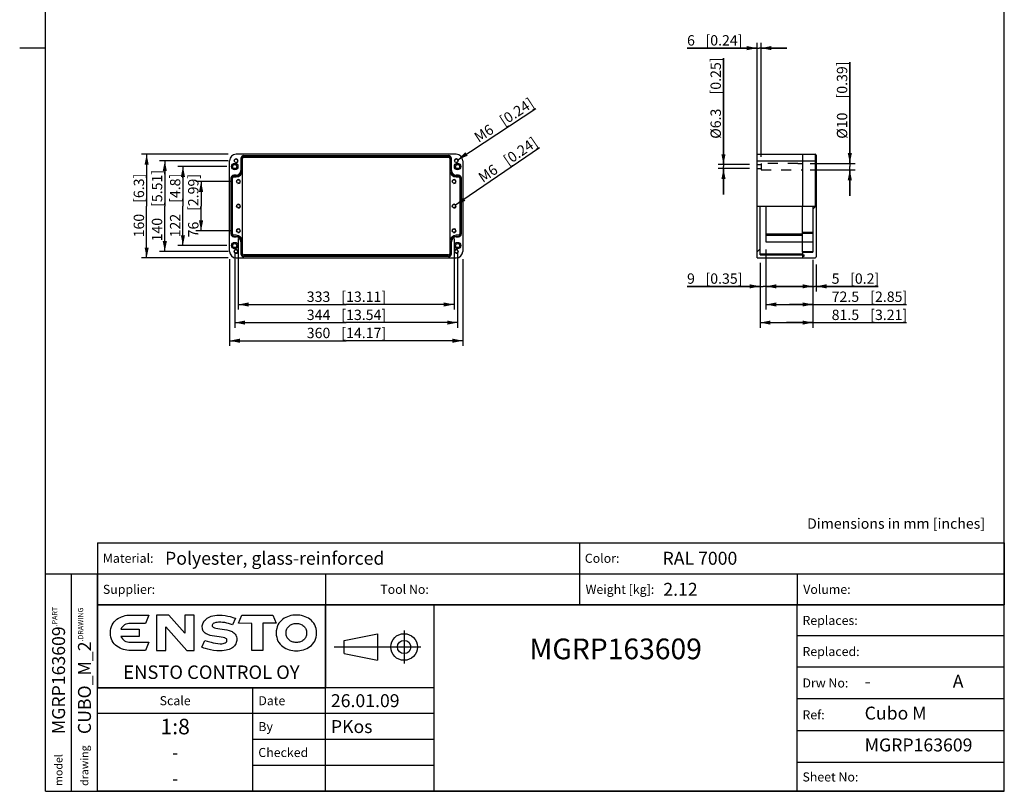
# Model space of a CAD drawing. Units: millimetres. Extents: x 12 to 202, y 7 to 290.
# Drawn here: x 12 to 202, y 7 to 156 of the extents above; entities that cross this region are included whole.
import ezdxf
from ezdxf.enums import TextEntityAlignment as Align

# ---------------------------------------------------------------- set-up
doc = ezdxf.new("R2010")
doc.units = ezdxf.units.MM
doc.header["$LTSCALE"] = 19.36
doc.linetypes.add('HIDDEN', pattern=[0.2, 0.1, -0.1])
doc.layers.get('0').update_dxf_attribs({"linetype": 'CONTINUOUS'})
doc.layers.add('DEFAULT_2', color=8, linetype='HIDDEN')
doc.layers.add('EDGEFEAT', color=7, linetype='CONTINUOUS')
doc.styles.get("Standard").update_dxf_attribs({"font": 'ARIAL.TTF'})
doc.styles.add('TEXTSTYLE_1', font='ARIAL.TTF')
doc.dimstyles.new('DIMSTYLE_1', dxfattribs={"dimtxt": 2, "dimasz": 2, "dimexe": 0.18, "dimexo": 0.0625, "dimgap": 0.09, "dimtad": 1, "dimdec": 1, "dimlfac": 8, "dimdsep": 46, "dimtxsty": 'STANDARD', "dimblk": '_FILLED', "dimblk1": '_FILLED', "dimblk2": '_FILLED', "dimcen": 0.09, "dimadec": 0, "dimazin": 0, "dimtp": 0.3, "dimtm": 0.3, "dimtfac": 1, "dimtdec": 1, "dimtofl": 0, "dimtmove": 0, "dimatfit": 3, "dimldrblk": '_FILLED', "dimfxl": 1, "dimtolj": 1, "dimarcsym": 0})
doc.dimstyles.new('DIMSTYLE_2', dxfattribs={"dimtxt": 2, "dimasz": 2, "dimexe": 0.18, "dimexo": 0.0625, "dimgap": 0.09, "dimtad": 1, "dimdec": 1, "dimlfac": 8, "dimdsep": 46, "dimtxsty": 'STANDARD', "dimblk": '_FILLED', "dimblk1": '_FILLED', "dimblk2": '_FILLED', "dimcen": 0.09, "dimadec": 0, "dimazin": 0, "dimtp": 0.2, "dimtm": 0.2, "dimtfac": 1, "dimtdec": 1, "dimtofl": 0, "dimtmove": 0, "dimatfit": 3, "dimldrblk": '_FILLED', "dimfxl": 1, "dimtolj": 1, "dimarcsym": 0})
doc.dimstyles.new('DIMSTYLE_3', dxfattribs={"dimtxt": 2, "dimasz": 2, "dimexe": 0.18, "dimexo": 0.0625, "dimgap": 0.09, "dimtad": 1, "dimdec": 1, "dimlfac": 8, "dimdsep": 46, "dimtxsty": 'STANDARD', "dimblk": '_FILLED', "dimblk1": '_FILLED', "dimblk2": '_FILLED', "dimcen": 0.09, "dimadec": 0, "dimazin": 0, "dimtp": 0.5, "dimtm": 0.5, "dimtfac": 1, "dimtdec": 1, "dimtofl": 0, "dimtmove": 0, "dimatfit": 3, "dimldrblk": '_FILLED', "dimfxl": 1, "dimtolj": 1, "dimarcsym": 0})
doc.dimstyles.new('DIMSTYLE_4', dxfattribs={"dimtxt": 2, "dimasz": 2, "dimexe": 0.18, "dimexo": 0.0625, "dimgap": 0.09, "dimtad": 1, "dimdec": 1, "dimlfac": 8, "dimdsep": 46, "dimtxsty": 'STANDARD', "dimblk": '_FILLED', "dimblk1": '_FILLED', "dimblk2": '_FILLED', "dimcen": 0.09, "dimadec": 0, "dimazin": 0, "dimtp": 0.1, "dimtm": 0.1, "dimtfac": 1, "dimtdec": 1, "dimtofl": 0, "dimtmove": 0, "dimatfit": 3, "dimldrblk": '_FILLED', "dimfxl": 1, "dimtolj": 1, "dimarcsym": 0})
doc.dimstyles.new('DIMSTYLE_5', dxfattribs={"dimtxt": 2, "dimasz": 2, "dimexe": 0.18, "dimexo": 0.0625, "dimgap": 0.09, "dimtad": 1, "dimdec": 1, "dimlfac": 8, "dimdsep": 46, "dimtxsty": 'STANDARD', "dimblk": '_FILLED', "dimblk1": '_FILLED', "dimblk2": '_FILLED', "dimcen": 0.09, "dimadec": 0, "dimazin": 0, "dimtp": 0.1, "dimtm": 0.1, "dimtfac": 1, "dimtdec": 1, "dimtofl": 0, "dimtmove": 0, "dimatfit": 3, "dimldrblk": '_FILLED', "dimfxl": 1, "dimtolj": 1, "dimarcsym": 0})

# ---------------------------------------------------------------- blocks, each defined once
blk = doc.blocks.new('ENSTO_BL0', base_point=(49.39, 37.58))
at = {"color": 7, "linetype": 'CONTINUOUS'}
for p, q in [((30.26, 39.75), (30.5, 40)), ((30.5, 40), (30.76, 40.22)), ((30.76, 40.22), (31.05, 40.41)), ((31.05, 40.41), (31.36, 40.58)), ((31.36, 40.58), (31.67, 40.72)), ((31.67, 40.72), (32.01, 40.84)), ((32.01, 40.84), (32.35, 40.93)), ((32.35, 40.93), (32.69, 40.99)), ((32.69, 40.99), (33.03, 41.02)), ((33.03, 41.02), (33.38, 41.03)), ((33.38, 41.03), (36.95, 41.03)), ((36.95, 41.03), (36.26, 39.43)), ((40.77, 41.02), (38.39, 41.02)), ((38.39, 41.02), (38.39, 40.57)), ((38.39, 40.57), (38.39, 34.66)), ((43.88, 37.51), (40.77, 41.02)), ((45.65, 41.02), (43.88, 41.02)), ((43.88, 41.02), (43.88, 40.57)), ((43.88, 40.57), (43.88, 37.51)), ((45.65, 40.57), (45.65, 41.02)), ((45.65, 34.66), (45.65, 40.57)), ((47.62, 39.89), (47.78, 40.07)), ((47.78, 40.07), (47.96, 40.25)), ((47.96, 40.25), (48.16, 40.42)), ((48.16, 40.42), (48.4, 40.57)), ((48.4, 40.57), (48.67, 40.7)), ((48.67, 40.7), (48.95, 40.82)), ((48.95, 40.82), (49.29, 40.9)), ((49.29, 40.9), (49.65, 40.97)), ((49.65, 40.97), (50.03, 41.02)), ((50.03, 41.02), (50.47, 41.03)), ((50.47, 41.03), (51.05, 41.01)), ((51.05, 41.01), (51.62, 40.94)), ((51.62, 40.94), (52.15, 40.85)), ((52.15, 40.85), (52.61, 40.75)), ((52.61, 40.75), (53.33, 40.53)), ((53.65, 40.42), (53.08, 39.13)), ((53.33, 40.53), (53.65, 40.42)), ((54.21, 39.44), (54.88, 41.02)), ((54.88, 41.02), (60.82, 41.02)), ((60.82, 41.02), (61.51, 39.44)), ((62.49, 39.99), (62.24, 39.74)), ((62.75, 40.22), (62.49, 39.99)), ((63.04, 40.41), (62.75, 40.22)), ((63.35, 40.58), (63.04, 40.41)), ((63.68, 40.72), (63.35, 40.58)), ((64, 40.83), (63.68, 40.72)), ((64.35, 40.93), (64, 40.83)), ((64.7, 40.99), (64.35, 40.93)), ((65.03, 41.02), (64.7, 40.99)), ((65.38, 41.03), (65.03, 41.02)), ((65.73, 41.02), (65.38, 41.03)), ((66.08, 40.99), (65.73, 41.02)), ((66.41, 40.93), (66.08, 40.99)), ((66.76, 40.83), (66.41, 40.93)), ((67.1, 40.72), (66.76, 40.83)), ((67.41, 40.58), (67.1, 40.72)), ((67.72, 40.41), (67.41, 40.58)), ((68.01, 40.22), (67.72, 40.41)), ((68.29, 39.99), (68.01, 40.22)), ((68.53, 39.74), (68.29, 39.99)), ((29.51, 37.61), (29.54, 38.05)), ((29.54, 38.05), (29.61, 38.44)), ((29.61, 38.44), (29.72, 38.81)), ((29.72, 38.81), (29.86, 39.16)), ((29.86, 39.16), (30.04, 39.46)), ((30.04, 39.46), (30.26, 39.75)), ((31.66, 38.55), (31.54, 38.3)), ((31.54, 38.3), (35.05, 38.3)), ((31.83, 38.78), (31.66, 38.55)), ((32.02, 38.97), (31.83, 38.78)), ((32.25, 39.13), (32.02, 38.97)), ((32.5, 39.26), (32.25, 39.13)), ((32.78, 39.35), (32.5, 39.26)), ((33.08, 39.41), (32.78, 39.35)), ((33.39, 39.43), (33.08, 39.41)), ((36.26, 39.43), (33.39, 39.43)), ((35.05, 38.3), (35.05, 36.92)), ((40.17, 38.73), (40.19, 38.75)), ((40.17, 34.66), (40.17, 38.73)), ((40.19, 38.75), (44.26, 34.19)), ((47.23, 38.75), (47.24, 38.93)), ((47.25, 38.53), (47.23, 38.75)), ((47.24, 38.93), (47.27, 39.13)), ((47.29, 38.31), (47.25, 38.53)), ((47.27, 39.13), (47.32, 39.32)), ((47.35, 38.13), (47.29, 38.31)), ((47.32, 39.32), (47.41, 39.51)), ((47.43, 37.95), (47.35, 38.13)), ((47.41, 39.51), (47.5, 39.7)), ((47.5, 39.7), (47.62, 39.89)), ((49.13, 39.1), (49.12, 38.98)), ((49.12, 38.98), (49.13, 38.89)), ((49.18, 39.21), (49.13, 39.1)), ((49.13, 38.89), (49.18, 38.8)), ((49.24, 39.29), (49.18, 39.21)), ((49.18, 38.8), (49.24, 38.73)), ((49.34, 39.38), (49.24, 39.29)), ((49.24, 38.73), (49.33, 38.67)), ((49.33, 38.67), (49.57, 38.56)), ((49.43, 39.44), (49.34, 39.38)), ((49.55, 39.5), (49.43, 39.44)), ((49.82, 39.57), (49.55, 39.5)), ((49.57, 38.56), (49.87, 38.49)), ((50.11, 39.62), (49.82, 39.57)), ((49.87, 38.49), (50.23, 38.43)), ((50.37, 39.64), (50.11, 39.62)), ((50.23, 38.43), (50.63, 38.38)), ((50.79, 39.65), (50.37, 39.64)), ((50.63, 38.38), (51.51, 38.26)), ((51.16, 39.63), (50.79, 39.65)), ((51.56, 39.57), (51.16, 39.63)), ((51.51, 38.26), (51.95, 38.18)), ((51.94, 39.49), (51.56, 39.57)), ((52.3, 39.39), (51.94, 39.49)), ((51.95, 38.18), (52.39, 38.07)), ((52.87, 39.21), (52.3, 39.39)), ((52.39, 38.07), (52.78, 37.93)), ((53.08, 39.13), (52.87, 39.21)), ((56.81, 39.43), (54.21, 39.44)), ((56.81, 34.19), (56.81, 39.43)), ((61.51, 39.44), (58.93, 39.44)), ((58.93, 39.44), (58.93, 34.19)), ((61.52, 38.01), (61.49, 37.58)), ((61.59, 38.42), (61.52, 38.01)), ((61.7, 38.79), (61.59, 38.42)), ((61.84, 39.14), (61.7, 38.79)), ((62.02, 39.45), (61.84, 39.14)), ((62.24, 39.74), (62.02, 39.45)), ((63.43, 37.99), (63.47, 38.17)), ((63.47, 38.17), (63.55, 38.35)), ((63.55, 38.35), (63.63, 38.5)), ((63.63, 38.5), (63.73, 38.66)), ((63.73, 38.66), (63.85, 38.79)), ((63.85, 38.79), (63.97, 38.92)), ((63.97, 38.92), (64.11, 39.03)), ((64.11, 39.03), (64.27, 39.13)), ((64.27, 39.13), (64.43, 39.21)), ((64.43, 39.21), (64.6, 39.28)), ((64.6, 39.28), (64.78, 39.34)), ((64.78, 39.34), (64.97, 39.38)), ((64.97, 39.38), (65.18, 39.4)), ((65.18, 39.4), (65.38, 39.41)), ((65.38, 39.41), (65.59, 39.4)), ((65.59, 39.4), (65.79, 39.38)), ((65.79, 39.38), (65.98, 39.34)), ((65.98, 39.34), (66.16, 39.28)), ((66.16, 39.28), (66.34, 39.21)), ((66.34, 39.21), (66.5, 39.13)), ((66.5, 39.13), (66.65, 39.03)), ((66.65, 39.03), (66.8, 38.92)), ((66.8, 38.92), (66.93, 38.79)), ((66.93, 38.79), (67.04, 38.66)), ((67.04, 38.66), (67.13, 38.5)), ((67.13, 38.5), (67.22, 38.35)), ((67.22, 38.35), (67.29, 38.17)), ((67.29, 38.17), (67.34, 37.99)), ((68.74, 39.45), (68.53, 39.74)), ((68.92, 39.14), (68.74, 39.45)), ((69.07, 38.79), (68.92, 39.14)), ((69.19, 38.42), (69.07, 38.79)), ((69.25, 38.01), (69.19, 38.42)), ((69.27, 37.58), (69.25, 38.01)), ((29.54, 37.18), (29.51, 37.61)), ((29.61, 36.77), (29.54, 37.18)), ((29.72, 36.4), (29.61, 36.77)), ((29.86, 36.07), (29.72, 36.4)), ((35.05, 36.92), (31.54, 36.92)), ((31.54, 36.92), (31.66, 36.67)), ((31.66, 36.67), (31.83, 36.45)), ((31.83, 36.45), (32.02, 36.26)), ((32.02, 36.26), (32.25, 36.09)), ((47.12, 34.81), (47.71, 36.15)), ((47.54, 37.81), (47.43, 37.95)), ((47.67, 37.66), (47.54, 37.81)), ((47.81, 37.54), (47.67, 37.66)), ((47.71, 36.15), (48.2, 35.98)), ((47.97, 37.43), (47.81, 37.54)), ((48.15, 37.34), (47.97, 37.43)), ((48.33, 37.25), (48.15, 37.34)), ((48.74, 37.12), (48.33, 37.25)), ((49.17, 37.01), (48.74, 37.12)), ((49.61, 36.94), (49.17, 37.01)), ((50.49, 36.82), (49.61, 36.94)), ((50.89, 36.77), (50.49, 36.82)), ((51.25, 36.7), (50.89, 36.77)), ((51.56, 36.62), (51.25, 36.7)), ((51.68, 36.57), (51.56, 36.62)), ((51.79, 36.5), (51.68, 36.57)), ((51.88, 36.44), (51.79, 36.5)), ((51.94, 36.35), (51.88, 36.44)), ((51.98, 36.26), (51.94, 36.35)), ((52, 36.15), (51.98, 36.26)), ((51.99, 36.05), (52, 36.15)), ((52.78, 37.93), (52.97, 37.83)), ((52.97, 37.83), (53.14, 37.73)), ((53.14, 37.73), (53.31, 37.63)), ((53.31, 37.63), (53.45, 37.49)), ((53.45, 37.49), (53.57, 37.35)), ((53.57, 37.35), (53.68, 37.18)), ((53.68, 37.18), (53.78, 37)), ((53.78, 37), (53.84, 36.81)), ((53.84, 36.81), (53.87, 36.59)), ((53.87, 36.13), (53.85, 35.91)), ((53.87, 36.59), (53.89, 36.35)), ((53.89, 36.35), (53.87, 36.13)), ((61.49, 37.58), (61.52, 37.13)), ((61.52, 37.13), (61.59, 36.74)), ((61.59, 36.74), (61.7, 36.37)), ((61.7, 36.37), (61.84, 36.02)), ((63.39, 37.58), (63.4, 37.78)), ((63.4, 37.37), (63.39, 37.58)), ((63.4, 37.78), (63.43, 37.99)), ((63.43, 37.17), (63.4, 37.37)), ((63.47, 36.99), (63.43, 37.17)), ((63.55, 36.81), (63.47, 36.99)), ((63.63, 36.65), (63.55, 36.81)), ((63.73, 36.5), (63.63, 36.65)), ((63.85, 36.35), (63.73, 36.5)), ((63.97, 36.23), (63.85, 36.35)), ((64.11, 36.13), (63.97, 36.23)), ((64.27, 36.02), (64.11, 36.13)), ((66.65, 36.13), (66.5, 36.02)), ((66.8, 36.23), (66.65, 36.13)), ((66.93, 36.35), (66.8, 36.23)), ((67.04, 36.5), (66.93, 36.35)), ((67.13, 36.65), (67.04, 36.5)), ((67.22, 36.81), (67.13, 36.65)), ((67.29, 36.99), (67.22, 36.81)), ((67.34, 37.17), (67.29, 36.99)), ((67.34, 37.99), (67.37, 37.78)), ((67.37, 37.37), (67.34, 37.17)), ((67.37, 37.78), (67.37, 37.58)), ((67.37, 37.58), (67.37, 37.37)), ((68.92, 36.02), (69.07, 36.37)), ((69.07, 36.37), (69.19, 36.74)), ((69.19, 36.74), (69.25, 37.13)), ((69.25, 37.13), (69.27, 37.58)), ((30.04, 35.75), (29.86, 36.07)), ((30.26, 35.48), (30.04, 35.75)), ((30.5, 35.23), (30.26, 35.48)), ((30.76, 35), (30.5, 35.23)), ((31.05, 34.81), (30.76, 35)), ((31.36, 34.64), (31.05, 34.81)), ((31.67, 34.49), (31.36, 34.64)), ((32.01, 34.39), (31.67, 34.49)), ((32.35, 34.3), (32.01, 34.39)), ((32.25, 36.09), (32.5, 35.96)), ((32.68, 34.24), (32.35, 34.3)), ((32.5, 35.96), (32.78, 35.87)), ((33.03, 34.19), (32.68, 34.24)), ((32.78, 35.87), (33.08, 35.81)), ((33.08, 35.81), (33.39, 35.79)), ((33.39, 35.79), (36.95, 35.79)), ((36.95, 35.79), (36.26, 34.19)), ((38.39, 34.66), (38.39, 34.19)), ((40.17, 34.19), (40.17, 34.66)), ((45.65, 34.19), (45.65, 34.66)), ((47.5, 34.67), (47.12, 34.81)), ((47.86, 34.55), (47.5, 34.67)), ((48.31, 34.43), (47.86, 34.55)), ((48.2, 35.98), (48.93, 35.77)), ((48.82, 34.31), (48.31, 34.43)), ((49.4, 34.22), (48.82, 34.31)), ((48.93, 35.77), (49.35, 35.67)), ((49.35, 35.67), (49.79, 35.59)), ((50.03, 34.15), (49.4, 34.22)), ((49.79, 35.59), (50.24, 35.53)), ((50.24, 35.53), (50.67, 35.5)), ((50.67, 35.5), (51.03, 35.51)), ((51.03, 35.51), (51.25, 35.55)), ((51.25, 35.55), (51.47, 35.6)), ((51.81, 34.23), (51.46, 34.17)), ((51.47, 35.6), (51.68, 35.68)), ((51.68, 35.68), (51.85, 35.8)), ((52.12, 34.3), (51.81, 34.23)), ((51.85, 35.8), (51.91, 35.87)), ((51.91, 35.87), (51.95, 35.96)), ((51.95, 35.96), (51.99, 36.05)), ((52.41, 34.4), (52.12, 34.3)), ((52.67, 34.52), (52.41, 34.4)), ((52.91, 34.65), (52.67, 34.52)), ((53.12, 34.79), (52.91, 34.65)), ((53.31, 34.95), (53.12, 34.79)), ((53.47, 35.12), (53.31, 34.95)), ((53.6, 35.31), (53.47, 35.12)), ((53.71, 35.5), (53.6, 35.31)), ((53.79, 35.71), (53.71, 35.5)), ((53.85, 35.91), (53.79, 35.71)), ((61.84, 36.02), (62.02, 35.71)), ((62.02, 35.71), (62.24, 35.42)), ((62.24, 35.42), (62.49, 35.17)), ((62.49, 35.17), (62.75, 34.94)), ((62.75, 34.94), (63.04, 34.75)), ((63.04, 34.75), (63.35, 34.58)), ((63.35, 34.58), (63.68, 34.43)), ((63.68, 34.43), (64, 34.31)), ((64, 34.31), (64.35, 34.23)), ((64.43, 35.93), (64.27, 36.02)), ((64.35, 34.23), (64.7, 34.17)), ((64.6, 35.87), (64.43, 35.93)), ((64.78, 35.81), (64.6, 35.87)), ((64.97, 35.78), (64.78, 35.81)), ((65.18, 35.75), (64.97, 35.78)), ((65.38, 35.74), (65.18, 35.75)), ((65.59, 35.75), (65.38, 35.74)), ((65.79, 35.78), (65.59, 35.75)), ((65.98, 35.81), (65.79, 35.78)), ((66.16, 35.87), (65.98, 35.81)), ((66.08, 34.17), (66.41, 34.23)), ((66.34, 35.93), (66.16, 35.87)), ((66.5, 36.02), (66.34, 35.93)), ((66.41, 34.23), (66.76, 34.31)), ((66.76, 34.31), (67.1, 34.43)), ((67.1, 34.43), (67.41, 34.58)), ((67.41, 34.58), (67.72, 34.75)), ((67.72, 34.75), (68.01, 34.94)), ((68.01, 34.94), (68.29, 35.17)), ((68.29, 35.17), (68.53, 35.42)), ((68.53, 35.42), (68.74, 35.71)), ((68.74, 35.71), (68.92, 36.02)), ((33.37, 34.18), (33.03, 34.19)), ((33.38, 34.18), (33.37, 34.18)), ((36.26, 34.19), (33.38, 34.18)), ((38.39, 34.19), (40.17, 34.19)), ((44.26, 34.19), (45.65, 34.19)), ((50.68, 34.12), (50.03, 34.15)), ((51.09, 34.13), (50.68, 34.12)), ((51.46, 34.17), (51.09, 34.13)), ((58.93, 34.19), (56.81, 34.19)), ((64.7, 34.17), (65.03, 34.13)), ((65.03, 34.13), (65.38, 34.12)), ((65.38, 34.12), (65.73, 34.13)), ((65.73, 34.13), (66.08, 34.17))]:
    blk.add_line(p, q, dxfattribs=at)
blk = doc.blocks.new('_FILLED')
at = {"color": 0, "linetype": 'BYBLOCK'}
blk.add_solid([(0, 0), (-1, 0.2), (-1, -0.2)], dxfattribs=at)
blk = doc.blocks.new('*D2')
at = {"color": 2, "linetype": 'CONTINUOUS'}
for p, q in [((52.25, 130), (35.5, 130)), ((36.5, 130), (36.5, 120)), ((36.5, 110), (36.5, 120)), ((52.25, 110), (35.5, 110))]:
    blk.add_line(p, q, dxfattribs=at)
at = {"color": 2, "linetype": 'CONTINUOUS', "xscale": 2, "yscale": 2, "zscale": 2}
for p, rotation in [((36.5, 130), 90), ((36.5, 110), 270)]:
    blk.add_blockref('_FILLED', p, dxfattribs=dict(at, rotation=rotation))
at = {"color": 2, "linetype": 'CONTINUOUS'}
for s, p in [('[6.3]', (36, 120.62)), ('160', (36, 113.96))]:
    blk.add_text(s, height=2, rotation=90, dxfattribs=at).set_placement(p)
blk = doc.blocks.new('*D3')
at = {"color": 2, "linetype": 'CONTINUOUS'}
for p, q in [((52.5, 109.75), (52.5, 93)), ((97.5, 109.75), (97.5, 93)), ((52.5, 94), (75, 94)), ((97.5, 94), (75, 94))]:
    blk.add_line(p, q, dxfattribs=at)
at = {"color": 2, "linetype": 'CONTINUOUS', "xscale": 2, "yscale": 2, "zscale": 2, "rotation": 180}
blk.add_blockref('_FILLED', (52.5, 94), dxfattribs=at)
at = {"color": 2, "linetype": 'CONTINUOUS', "xscale": 2, "yscale": 2, "zscale": 2}
blk.add_blockref('_FILLED', (97.5, 94), dxfattribs=at)
at = {"color": 2, "linetype": 'CONTINUOUS'}
for s, p in [('360', (67.4, 94.5)), ('[14.17]', (74.06, 94.5))]:
    blk.add_text(s, height=2, dxfattribs=at).set_placement(p)
blk = doc.blocks.new('*D4')
at = {"color": 2, "linetype": 'CONTINUOUS'}
for p, q in [((154.88, 109.06), (154.88, 96.5)), ((165.06, 109.62), (165.06, 96.5)), ((154.88, 97.5), (159.97, 97.5)), ((165.06, 97.5), (159.97, 97.5)), ((159.97, 97.5), (183.1, 97.5))]:
    blk.add_line(p, q, dxfattribs=at)
at = {"color": 2, "linetype": 'CONTINUOUS', "xscale": 2, "yscale": 2, "zscale": 2, "rotation": 180}
blk.add_blockref('_FILLED', (154.88, 97.5), dxfattribs=at)
at = {"color": 2, "linetype": 'CONTINUOUS', "xscale": 2, "yscale": 2, "zscale": 2}
blk.add_blockref('_FILLED', (165.06, 97.5), dxfattribs=at)
at = {"color": 2, "linetype": 'CONTINUOUS'}
for s, p in [('81.5', (168.69, 98)), ('[3.21]', (176.12, 98))]:
    blk.add_text(s, height=2, dxfattribs=at).set_placement(p)
blk = doc.blocks.new('*D5')
at = {"color": 2, "linetype": 'CONTINUOUS'}
for p, q in [((53.5, 110.88), (53.5, 96.5)), ((96.5, 110.88), (96.5, 96.5)), ((53.5, 97.5), (75, 97.5)), ((96.5, 97.5), (75, 97.5))]:
    blk.add_line(p, q, dxfattribs=at)
at = {"color": 2, "linetype": 'CONTINUOUS', "xscale": 2, "yscale": 2, "zscale": 2, "rotation": 180}
blk.add_blockref('_FILLED', (53.5, 97.5), dxfattribs=at)
at = {"color": 2, "linetype": 'CONTINUOUS', "xscale": 2, "yscale": 2, "zscale": 2}
blk.add_blockref('_FILLED', (96.5, 97.5), dxfattribs=at)
at = {"color": 2, "linetype": 'CONTINUOUS'}
for s, p in [('344', (67.4, 98)), ('[13.54]', (74.06, 98))]:
    blk.add_text(s, height=2, dxfattribs=at).set_placement(p)
blk = doc.blocks.new('*D6')
at = {"color": 2, "linetype": 'CONTINUOUS'}
for p, q in [((52, 127.62), (42.5, 127.62)), ((43.5, 127.62), (43.5, 120)), ((43.5, 112.38), (43.5, 120)), ((52, 112.38), (42.5, 112.38))]:
    blk.add_line(p, q, dxfattribs=at)
at = {"color": 2, "linetype": 'CONTINUOUS', "xscale": 2, "yscale": 2, "zscale": 2}
for p, rotation in [((43.5, 127.62), 90), ((43.5, 112.38), 270)]:
    blk.add_blockref('_FILLED', p, dxfattribs=dict(at, rotation=rotation))
at = {"color": 2, "linetype": 'CONTINUOUS'}
for s, p in [('[4.8]', (43, 120.62)), ('122', (43, 113.96))]:
    blk.add_text(s, height=2, rotation=90, dxfattribs=at).set_placement(p)
blk = doc.blocks.new('*D7')
at = {"color": 2, "linetype": 'CONTINUOUS'}
for p, q in [((52.25, 128.75), (39, 128.75)), ((40, 128.75), (40, 120)), ((40, 111.25), (40, 120)), ((52.25, 111.25), (39, 111.25))]:
    blk.add_line(p, q, dxfattribs=at)
at = {"color": 2, "linetype": 'CONTINUOUS', "xscale": 2, "yscale": 2, "zscale": 2}
for p, rotation in [((40, 128.75), 90), ((40, 111.25), 270)]:
    blk.add_blockref('_FILLED', p, dxfattribs=dict(at, rotation=rotation))
at = {"color": 2, "linetype": 'CONTINUOUS'}
for s, p in [('[5.51]', (39.5, 119.84)), ('140', (39.5, 113.18))]:
    blk.add_text(s, height=2, rotation=90, dxfattribs=at).set_placement(p)
blk = doc.blocks.new('*D8')
at = {"color": 2, "linetype": 'CONTINUOUS'}
for p, q in [((165.06, 109.62), (165.06, 103.5)), ((165.69, 108.69), (165.69, 103.5)), ((165.06, 104.5), (160.06, 104.5)), ((160.06, 104.5), (165.38, 104.5)), ((177.67, 104.5), (165.38, 104.5)), ((165.69, 104.5), (177.67, 104.5))]:
    blk.add_line(p, q, dxfattribs=at)
at = {"color": 2, "linetype": 'CONTINUOUS', "xscale": 2, "yscale": 2, "zscale": 2}
blk.add_blockref('_FILLED', (165.06, 104.5), dxfattribs=at)
at = {"color": 2, "linetype": 'CONTINUOUS', "xscale": 2, "yscale": 2, "zscale": 2, "rotation": 180}
blk.add_blockref('_FILLED', (165.69, 104.5), dxfattribs=at)
at = {"color": 2, "linetype": 'CONTINUOUS'}
for s, p in [('5', (168.69, 105)), ('[0.2]', (172.24, 105))]:
    blk.add_text(s, height=2, dxfattribs=at).set_placement(p)
blk = doc.blocks.new('*D9')
at = {"color": 2, "linetype": 'CONTINUOUS'}
blk.add_line((96.56, 128.96), (111.57, 138.84), dxfattribs=at)
at = {"color": 2, "linetype": 'CONTINUOUS', "xscale": 2, "yscale": 2, "zscale": 2, "rotation": 213.3693574385}
blk.add_blockref('_FILLED', (96.56, 128.96), dxfattribs=at)
at = {"color": 2, "linetype": 'CONTINUOUS'}
for s, p in [('[0.24]', (105.46, 135.42)), ('M6', (100.56, 132.19))]:
    blk.add_text(s, height=2, rotation=33.3694, dxfattribs=at).set_placement(p)
blk = doc.blocks.new('*D10')
at = {"color": 2, "linetype": 'CONTINUOUS'}
for p, q in [((147.81, 128.02), (147.81, 148.53)), ((147.81, 148.53), (147.81, 127.62)), ((152.81, 128.02), (146.81, 128.02)), ((147.81, 122.23), (147.81, 127.62)), ((152.81, 127.23), (146.81, 127.23)), ((147.81, 127.23), (147.81, 122.23))]:
    blk.add_line(p, q, dxfattribs=at)
at = {"color": 2, "linetype": 'CONTINUOUS', "xscale": 2, "yscale": 2, "zscale": 2}
for p, rotation in [((147.81, 128.02), 270), ((147.81, 127.23), 90)]:
    blk.add_blockref('_FILLED', p, dxfattribs=dict(at, rotation=rotation))
at = {"color": 2, "linetype": 'CONTINUOUS'}
for s, p in [('[0.25]', (147.31, 141.55)), ('%%c6.3', (147.31, 133))]:
    blk.add_text(s, height=2, rotation=90, dxfattribs=at).set_placement(p)
blk = doc.blocks.new('*D11')
at = {"color": 2, "linetype": 'CONTINUOUS'}
for p, q in [((154.31, 150.5), (140.78, 150.5)), ((140.78, 150.5), (154.69, 150.5)), ((154.31, 129.52), (154.31, 151.5)), ((160.06, 150.5), (154.69, 150.5)), ((155.06, 129.52), (155.06, 151.5)), ((155.06, 150.5), (160.06, 150.5))]:
    blk.add_line(p, q, dxfattribs=at)
at = {"color": 2, "linetype": 'CONTINUOUS', "xscale": 2, "yscale": 2, "zscale": 2}
blk.add_blockref('_FILLED', (154.31, 150.5), dxfattribs=at)
at = {"color": 2, "linetype": 'CONTINUOUS', "xscale": 2, "yscale": 2, "zscale": 2, "rotation": 180}
blk.add_blockref('_FILLED', (155.06, 150.5), dxfattribs=at)
at = {"color": 2, "linetype": 'CONTINUOUS'}
for s, p in [('6', (140.78, 151)), ('[0.24]', (144.33, 151))]:
    blk.add_text(s, height=2, dxfattribs=at).set_placement(p)
blk = doc.blocks.new('*D12')
at = {"color": 2, "linetype": 'CONTINUOUS'}
for p, q in [((172.19, 128.25), (172.19, 147.76)), ((172.19, 147.76), (172.19, 127.62)), ((164.56, 128.25), (173.19, 128.25)), ((172.19, 122), (172.19, 127.62)), ((164.56, 127), (173.19, 127)), ((172.19, 127), (172.19, 122))]:
    blk.add_line(p, q, dxfattribs=at)
at = {"color": 2, "linetype": 'CONTINUOUS', "xscale": 2, "yscale": 2, "zscale": 2}
for p, rotation in [((172.19, 128.25), 270), ((172.19, 127), 90)]:
    blk.add_blockref('_FILLED', p, dxfattribs=dict(at, rotation=rotation))
at = {"color": 2, "linetype": 'CONTINUOUS'}
for s, p in [('[0.39]', (171.69, 140.77)), ('%%c10', (171.69, 133))]:
    blk.add_text(s, height=2, rotation=90, dxfattribs=at).set_placement(p)
blk = doc.blocks.new('*D13')
at = {"color": 2, "linetype": 'CONTINUOUS'}
for p, q in [((156, 111.62), (156, 100)), ((165.06, 109.62), (165.06, 100)), ((156, 101), (160.53, 101)), ((165.06, 101), (160.53, 101)), ((160.53, 101), (183.1, 101))]:
    blk.add_line(p, q, dxfattribs=at)
at = {"color": 2, "linetype": 'CONTINUOUS', "xscale": 2, "yscale": 2, "zscale": 2, "rotation": 180}
blk.add_blockref('_FILLED', (156, 101), dxfattribs=at)
at = {"color": 2, "linetype": 'CONTINUOUS', "xscale": 2, "yscale": 2, "zscale": 2}
blk.add_blockref('_FILLED', (165.06, 101), dxfattribs=at)
at = {"color": 2, "linetype": 'CONTINUOUS'}
for s, p in [('72.5', (168.69, 101.5)), ('[2.85]', (176.12, 101.5))]:
    blk.add_text(s, height=2, dxfattribs=at).set_placement(p)
blk = doc.blocks.new('*D14')
at = {"color": 2, "linetype": 'CONTINUOUS'}
for p, q in [((156, 111.62), (156, 103.5)), ((154.88, 109.06), (154.88, 103.5)), ((154.88, 104.5), (140.78, 104.5)), ((140.78, 104.5), (155.44, 104.5)), ((161, 104.5), (155.44, 104.5)), ((156, 104.5), (161, 104.5))]:
    blk.add_line(p, q, dxfattribs=at)
at = {"color": 2, "linetype": 'CONTINUOUS', "xscale": 2, "yscale": 2, "zscale": 2}
blk.add_blockref('_FILLED', (154.88, 104.5), dxfattribs=at)
at = {"color": 2, "linetype": 'CONTINUOUS', "xscale": 2, "yscale": 2, "zscale": 2, "rotation": 180}
blk.add_blockref('_FILLED', (156, 104.5), dxfattribs=at)
at = {"color": 2, "linetype": 'CONTINUOUS'}
for s, p in [('9', (140.78, 105)), ('[0.35]', (144.33, 105))]:
    blk.add_text(s, height=2, dxfattribs=at).set_placement(p)
blk = doc.blocks.new('*D15')
at = {"color": 2, "linetype": 'CONTINUOUS'}
for p, q in [((52.69, 124.75), (46, 124.75)), ((47, 124.75), (47, 120)), ((47, 115.25), (47, 120)), ((52.69, 115.25), (46, 115.25))]:
    blk.add_line(p, q, dxfattribs=at)
at = {"color": 2, "linetype": 'CONTINUOUS', "xscale": 2, "yscale": 2, "zscale": 2}
for p, rotation in [((47, 124.75), 90), ((47, 115.25), 270)]:
    blk.add_blockref('_FILLED', p, dxfattribs=dict(at, rotation=rotation))
at = {"color": 2, "linetype": 'CONTINUOUS'}
for s, p in [('[2.99]', (46.5, 119.06)), ('76', (46.5, 113.96))]:
    blk.add_text(s, height=2, rotation=90, dxfattribs=at).set_placement(p)
blk = doc.blocks.new('*D16')
at = {"color": 2, "linetype": 'CONTINUOUS'}
for p, q in [((54.19, 113.75), (54.19, 100)), ((95.81, 113.75), (95.81, 100)), ((54.19, 101), (75, 101)), ((95.81, 101), (75, 101))]:
    blk.add_line(p, q, dxfattribs=at)
at = {"color": 2, "linetype": 'CONTINUOUS', "xscale": 2, "yscale": 2, "zscale": 2, "rotation": 180}
blk.add_blockref('_FILLED', (54.19, 101), dxfattribs=at)
at = {"color": 2, "linetype": 'CONTINUOUS', "xscale": 2, "yscale": 2, "zscale": 2}
blk.add_blockref('_FILLED', (95.81, 101), dxfattribs=at)
at = {"color": 2, "linetype": 'CONTINUOUS'}
for s, p in [('333', (67.4, 101.5)), ('[13.11]', (74.06, 101.5))]:
    blk.add_text(s, height=2, dxfattribs=at).set_placement(p)
blk = doc.blocks.new('*D17')
at = {"color": 2, "linetype": 'CONTINUOUS'}
blk.add_line((96.12, 120.21), (112.28, 131.29), dxfattribs=at)
at = {"color": 2, "linetype": 'CONTINUOUS', "xscale": 2, "yscale": 2, "zscale": 2, "rotation": 214.4482556092}
blk.add_blockref('_FILLED', (96.12, 120.21), dxfattribs=at)
at = {"color": 2, "linetype": 'CONTINUOUS'}
for s, p in [('[0.24]', (106.24, 127.76)), ('M6', (101.39, 124.43))]:
    blk.add_text(s, height=2, rotation=34.4483, dxfattribs=at).set_placement(p)

msp = doc.modelspace()

# ---------------------------------------------------------------- linework, layer by layer
at = {"color": 7, "linetype": 'CONTINUOUS'}
for p, q in [((17, 7), (17, 290)), ((202, 7), (202, 290)), ((96.25, 130), (53.75, 130)), ((55.25, 129.75), (55.25, 129.666)), ((55.25, 129.75), (94.75, 129.75)), ((94.75, 129.666), (55.25, 129.666)), ((55.25, 129.438), (94.75, 129.438)), ((94.75, 129.75), (94.75, 129.666)), ((154.312, 110), (154.312, 130)), ((154.312, 130), (165.5, 130)), ((163.062, 130), (163.062, 120)), ((52.5, 111.25), (52.5, 128.75)), ((54.688, 129.188), (54.688, 126.875)), ((54.688, 129.188), (54.771, 129.188)), ((54.771, 129.188), (54.771, 126.875)), ((55, 110.812), (55, 129.188)), ((95, 129.188), (95, 110.812)), ((95.312, 129.188), (95.229, 129.188)), ((95.229, 126.875), (95.229, 129.188)), ((95.312, 126.875), (95.312, 129.188)), ((97.5, 128.75), (97.5, 111.25)), ((154.312, 128.75), (163.062, 128.75)), ((53.312, 125.938), (53.312, 125.854)), ((53.75, 125.938), (53.312, 125.938)), ((53.75, 125.854), (53.312, 125.854)), ((53.312, 125.625), (53.75, 125.625)), ((53.75, 125.938), (53.75, 125.854)), ((54.688, 126.875), (54.771, 126.875)), ((95.312, 126.875), (95.229, 126.875)), ((96.688, 125.938), (96.25, 125.938)), ((96.25, 125.938), (96.25, 125.854)), ((96.688, 125.854), (96.25, 125.854)), ((96.25, 125.625), (96.688, 125.625)), ((96.688, 125.938), (96.688, 125.854)), ((52.75, 125.375), (52.75, 114.625)), ((52.75, 125.375), (52.834, 125.375)), ((52.834, 125.375), (52.834, 114.625)), ((53.062, 114.625), (53.062, 125.375)), ((96.938, 125.375), (96.938, 114.625)), ((97.25, 125.375), (97.166, 125.375)), ((97.166, 114.625), (97.166, 125.375)), ((97.25, 114.625), (97.25, 125.375)), ((154.312, 120), (165.688, 120)), ((154.875, 110.562), (154.875, 120)), ((156, 120), (156, 113.125)), ((165.062, 120), (165.062, 111.125)), ((165.688, 120), (165.688, 110.188)), ((52.75, 114.625), (52.834, 114.625)), ((53.75, 114.375), (53.312, 114.375)), ((53.312, 114.062), (53.312, 114.146)), ((53.312, 114.146), (53.75, 114.146)), ((53.312, 114.062), (53.75, 114.062)), ((53.75, 114.062), (53.75, 114.146)), ((96.688, 114.375), (96.25, 114.375)), ((96.25, 114.146), (96.688, 114.146)), ((96.25, 114.062), (96.25, 114.146)), ((96.25, 114.062), (96.688, 114.062)), ((96.688, 114.062), (96.688, 114.146)), ((97.25, 114.625), (97.166, 114.625)), ((156, 114.625), (163.062, 114.625)), ((156, 114.375), (163.062, 114.375)), ((163.062, 114.75), (165.062, 114.75)), ((54.688, 113.125), (54.688, 110.812)), ((54.688, 113.125), (54.771, 113.125)), ((54.771, 113.125), (54.771, 110.812)), ((95.312, 113.125), (95.229, 113.125)), ((95.229, 110.812), (95.229, 113.125)), ((95.312, 110.812), (95.312, 113.125)), ((156, 113.125), (163.062, 113.125)), ((54.688, 110.812), (54.771, 110.812)), ((94.75, 110.562), (55.25, 110.562)), ((55.25, 110.25), (55.25, 110.334)), ((94.75, 110.334), (55.25, 110.334)), ((94.75, 110.25), (55.25, 110.25)), ((94.75, 110.25), (94.75, 110.334)), ((95.312, 110.812), (95.229, 110.812)), ((154.875, 110.812), (163.062, 110.812)), ((154.875, 110.562), (163.375, 110.562)), ((163.062, 111.125), (165.062, 111.125)), ((163.062, 111.125), (163.062, 110)), ((163.062, 110.25), (163.375, 110.334)), ((163.375, 110.334), (163.375, 110.562)), ((53.75, 110), (96.25, 110)), ((154.312, 110), (165.5, 110)), ((74.615, 36.151), (81.039, 37.436)), ((74.615, 33.582), (74.615, 36.151)), ((81.039, 37.436), (81.039, 32.297)), ((74.615, 33.582), (81.039, 32.297)), ((17, 7), (202, 7))]:
    msp.add_line(p, q, dxfattribs=at)
at = {"color": 2, "linetype": 'CONTINUOUS'}
for p, q in [((17, 150.5), (12, 150.5)), ((165.644, 120), (165.062, 119.418)), ((154.875, 111.74), (154.312, 111.177)), ((27, 55), (202, 55)), ((27, 55), (27, 49)), ((120, 55), (120, 49)), ((202, 55), (202, 49)), ((17, 7), (17, 49)), ((17, 49), (27, 49)), ((22, 7), (22, 49)), ((27, 49), (202, 49)), ((27, 49), (120, 49)), ((27, 49), (27, 43)), ((27, 7), (27, 49)), ((71, 49), (71, 43)), ((120, 49), (120, 43)), ((120, 49), (202, 49)), ((120, 49), (120, 43)), ((162, 49), (162, 43)), ((202, 49), (202, 43)), ((27, 43), (120, 43)), ((92, 43), (27, 43)), ((27, 7), (27, 43)), ((27, 43), (71, 43)), ((27, 43), (27, 27)), ((71, 7), (71, 43)), ((71, 43), (71, 27)), ((202, 43), (92, 43)), ((92, 7), (92, 43)), ((92, 7), (92, 43)), ((120, 43), (202, 43)), ((162, 7), (162, 43)), ((202, 43), (200, 43)), ((202, 7), (202, 43)), ((86.178, 38.079), (86.178, 31.654)), ((202, 37), (162, 37)), ((72.688, 34.866), (89.39, 34.866)), ((202, 31), (162, 31)), ((92, 27), (27, 27)), ((27, 27), (71, 27)), ((57, 7), (57, 27)), ((202, 24.851), (162, 24.851)), ((92, 22), (27, 22)), ((202, 18.703), (162, 18.703)), ((92, 17), (57, 17)), ((92, 12), (57, 12)), ((202, 12.555), (162, 12.555)), ((27, 7), (27, 9)), ((92, 7), (92, 9)), ((17, 7), (27, 7)), ((92, 7), (27, 7)), ((202, 7), (92, 7))]:
    msp.add_line(p, q, dxfattribs=at)
at = {"color": 7, "linetype": 'CONTINUOUS'}
for centre, radius in [((53.5, 127.625), 0.625), ((53.5, 127.625), 0.394), ((53.75, 128.75), 0.344), ((96.5, 127.625), 0.625), ((96.25, 128.75), 0.344), ((96.5, 127.625), 0.394), ((54.188, 124.75), 0.328), ((95.812, 124.75), 0.328), ((54.188, 120), 0.328), ((95.812, 120), 0.328), ((54.188, 115.25), 0.328), ((95.812, 115.25), 0.328), ((53.5, 112.375), 0.625), ((53.5, 112.375), 0.394), ((96.5, 112.375), 0.625), ((96.5, 112.375), 0.394), ((53.75, 111.25), 0.344), ((96.25, 111.25), 0.344), ((86.178, 34.866), 2.57), ((86.178, 34.866), 1.285)]:
    msp.add_circle(centre, radius, dxfattribs=at)
for centre, radius, start, end in [((53.75, 128.75), 1.25, 90, 180), ((55.25, 129.188), 0.562, 90, 180), ((55.25, 129.188), 0.479, 90, 180), ((55.25, 129.188), 0.25, 90, 180), ((94.75, 129.188), 0.562, 0, 90), ((94.75, 129.188), 0.479, 0, 90), ((94.75, 129.188), 0.25, 0, 90), ((96.25, 128.75), 1.25, 0, 90), ((53.75, 128.75), 0.75, 228.27701, 286.69656), ((96.25, 128.75), 0.75, 253.30344, 311.72299), ((53.312, 125.375), 0.562, 90, 180), ((53.312, 125.375), 0.479, 90, 180), ((53.312, 125.375), 0.25, 90, 180), ((53.75, 126.875), 1.25, 270, 360), ((53.75, 126.875), 1.021, 270, 360), ((53.75, 126.875), 0.938, 270, 360), ((96.25, 126.875), 1.25, 180, 270), ((96.25, 126.875), 1.021, 180, 270), ((96.25, 126.875), 0.938, 180, 270), ((96.688, 125.375), 0.562, 0, 90), ((96.688, 125.375), 0.479, 0, 90), ((96.688, 125.375), 0.25, 0, 90), ((53.312, 114.625), 0.562, 180, 270), ((53.312, 114.625), 0.479, 180, 270), ((53.312, 114.625), 0.25, 180, 270), ((53.75, 113.125), 1.25, 0, 90), ((53.75, 113.125), 1.021, 0, 90), ((53.75, 113.125), 0.938, 0, 90), ((96.25, 113.125), 1.25, 90, 180), ((96.25, 113.125), 1.021, 90, 180), ((96.25, 113.125), 0.938, 90, 180), ((96.688, 114.625), 0.562, 270, 360), ((96.688, 114.625), 0.479, 270, 360), ((96.688, 114.625), 0.25, 270, 360), ((53.75, 111.25), 1.25, 180, 270), ((53.75, 111.25), 0.75, 73.30344, 131.72299), ((55.25, 110.812), 0.562, 180, 270), ((55.25, 110.812), 0.479, 180, 270), ((55.25, 110.812), 0.25, 180, 270), ((94.75, 110.812), 0.562, 270, 360), ((94.75, 110.812), 0.479, 270, 360), ((94.75, 110.812), 0.25, 270, 360), ((96.25, 111.25), 0.75, 48.27701, 106.69656), ((96.25, 111.25), 1.25, 270, 360), ((165.5, 110.188), 0.188, 270, 360)]:
    msp.add_arc(centre, radius, start, end, dxfattribs=at)
at = {"color": 2, "linetype": 'CONTINUOUS'}
for centre in [(53.75, 128.75), (96.25, 128.75), (54.188, 124.75), (95.812, 124.75), (54.188, 120), (95.812, 120), (54.188, 115.25), (95.812, 115.25), (53.75, 111.25), (96.25, 111.25)]:
    msp.add_arc(centre, 0.375, 255, 195, dxfattribs=at)
at = {"layer": 'DEFAULT_2', "color": 8, "linetype": 'HIDDEN'}
for p, q in [((154.312, 128.019), (155.062, 128.019)), ((155.062, 128.196), (155.062, 127)), ((162.188, 128.196), (155.062, 128.196)), ((162.188, 128.25), (163.062, 128.25)), ((154.312, 127.231), (155.062, 127.231)), ((155.062, 127), (163.062, 127))]:
    msp.add_line(p, q, dxfattribs=at)
at = {"layer": 'EDGEFEAT', "color": 7, "linetype": 'CONTINUOUS'}
for p, q in [((163.062, 130), (165.5, 130)), ((165.5, 130), (165.5, 120)), ((165.688, 129.812), (165.688, 120)), ((163.062, 128.75), (165.688, 128.75)), ((163.062, 111.125), (163.062, 120)), ((165.062, 114.875), (163.062, 114.875)), ((165.062, 114.75), (163.062, 114.75)), ((163.062, 113.125), (165.062, 113.125)), ((163.062, 111.25), (165.062, 111.25))]:
    msp.add_line(p, q, dxfattribs=at)
msp.add_arc((165.5, 129.812), 0.188, 0, 90, dxfattribs=at)

# ---------------------------------------------------------------- block references
at = {"color": 2, "linetype": 'CONTINUOUS'}
msp.add_blockref('ENSTO_BL0', (49.392, 37.578), dxfattribs=at)

# ---------------------------------------------------------------- texts
at = {"color": 2, "linetype": 'CONTINUOUS', "style": 'TEXTSTYLE_1'}
for s, height, p in [('Dimensions in mm [inches]', 2, (163.944, 57.699)), ('Polyester, glass-reinforced', 2.5, (40.05, 50.75)), ('RAL 7000', 2.5, (136.05, 50.75)), ('2.12', 2.5, (136.2, 44.75)), ('A', 2.5, (192.05, 27)), ('-', 2.5, (175.05, 27)), ('26.01.09', 2.5, (72.05, 23.25)), ('Cubo M', 2.5, (175.05, 20.851)), ('PKos', 2.5, (72.05, 18.25)), ('MGRP163609', 2.5, (175.05, 14.703))]:
    msp.add_text(s, height=height, dxfattribs=at).set_placement(p)
at = {"color": 2, "linetype": 'CONTINUOUS', "style": 'TEXTSTYLE_1', "oblique": 5}
for s, p in [('Material:', (28.05, 51.122)), ('Color:', (121.05, 51.122)), ('Supplier:', (28.05, 45.122)), ('Weight [kg]:', (121.2, 45.122)), ('Volume:', (163.2, 45.122)), ('Replaces:', (163.05, 39.121)), ('Replaced:', (163.05, 33.121)), ('Drw No:', (163.05, 27.047)), ('Date', (58.05, 23.622)), ('Ref:', (163.05, 20.899)), ('By', (58.05, 18.622)), ('Checked', (58.05, 13.622)), ('Sheet No:', (163.05, 8.899))]:
    msp.add_text(s, height=1.75, dxfattribs=at).set_placement(p)
msp.add_text('Tool No:', height=1.75, dxfattribs=at).set_placement((90.95, 45.122), align=Align.RIGHT)
at = {"color": 2, "linetype": 'CONTINUOUS', "style": 'TEXTSTYLE_1'}
for s, height, p in [('MGRP163609', 4, (127, 32.5)), ('ENSTO CONTROL OY', 2.6, (49, 28.7)), ('1:8', 3, (42, 18)), ('-', 2.5, (42, 13.25)), ('-', 2.5, (42, 8.25))]:
    msp.add_text(s, height=height, dxfattribs=at).set_placement(p, align=Align.CENTER)
at = {"color": 2, "linetype": 'CONTINUOUS', "style": 'TEXTSTYLE_1', "oblique": 5}
msp.add_text('Scale', height=1.75, dxfattribs=at).set_placement((42, 23.622), align=Align.CENTER)
for s, p in [('drawing', (25.253, 8.05)), ('model', (20.253, 8.05))]:
    msp.add_text(s, height=1.5, rotation=90, dxfattribs=at).set_placement(p)
at = {"color": 2, "linetype": 'CONTINUOUS', "char_height": 2.5, "attachment_point": 1, "rotation": 90, "style": 'TEXTSTYLE_1'}
for s, insert, width in [('MGRP163609\\H1.0000000000;.PART', (18.25, 18.05), 26.21375), ('CUBO_M_2\\H1.0000000000;.DRAWING', (23.25, 18.05), 25.92751)]:
    msp.add_mtext(s, dxfattribs=dict(at, insert=insert, width=width))

# ---------------------------------------------------------------- dimensions: what is measured, and where the dimension line sits
at = {"color": 2, "linetype": 'CONTINUOUS'}
for base, p1, p2, dimstyle, picture, middle in [((155.062, 150.5), (154.312, 129.519), (155.062, 129.519), 'DIMSTYLE_4', '*D11', (146.045, 152)), ((95.812, 101), (54.188, 113.75), (95.812, 113.75), 'DIMSTYLE_3', '*D16', (75, 102.5)), ((156, 104.5), (154.875, 109.062), (156, 111.625), 'DIMSTYLE_2', '*D14', (146.045, 106)), ((97.5, 94), (52.5, 109.75), (97.5, 109.75), 'DIMSTYLE_3', '*D3', (75, 95.5))]:
    dim = msp.add_linear_dim(base=base, p1=p1, p2=p2, dimstyle=dimstyle, dxfattribs=at)
    dim.commit()
    dim.dimension.update_dxf_attribs({"geometry": picture, "text_midpoint": middle, "dimtype": 160})
for base, p1, p2, picture, middle in [((147.812, 127.231), (152.812, 128.019), (152.812, 127.231), '*D10', (146.312, 140.765)), ((172.188, 127), (164.562, 128.25), (164.562, 127), '*D12', (170.688, 140.378))]:
    dim = msp.add_linear_dim(base=base, p1=p1, p2=p2, angle=270, text='%%c<>', dimstyle='DIMSTYLE_2', dxfattribs=at)
    dim.commit()
    dim.dimension.update_dxf_attribs({"geometry": picture, "text_midpoint": middle, "dimtype": 160})
for p1, p2, picture, middle in [((96.563, 128.956), (95.937, 128.544), '*D9', (105.376, 136.557)), ((96.122, 120.212), (95.503, 119.788), '*D17', (106.128, 128.895))]:
    dim = msp.add_diameter_dim_2p(p1=p1, p2=p2, text='M<>', dimstyle='DIMSTYLE_5', dxfattribs=at)
    dim.commit()
    dim.dimension.update_dxf_attribs({"geometry": picture, "text_midpoint": middle, "dimtype": 163})
for base, p1, p2, angle, dimstyle, picture, middle in [((36.5, 110), (52.25, 130), (52.25, 110), 270, 'DIMSTYLE_3', '*D2', (35, 120)), ((40, 128.75), (52.25, 111.25), (52.25, 128.75), 90, 'DIMSTYLE_3', '*D7', (38.5, 120)), ((43.5, 127.625), (52, 112.375), (52, 127.625), 90, 'DIMSTYLE_3', '*D6', (42, 120)), ((47, 115.25), (52.688, 124.75), (52.688, 115.25), 270, 'DIMSTYLE_1', '*D15', (45.5, 120)), ((53.5, 97.5), (96.5, 110.875), (53.5, 110.875), 180, 'DIMSTYLE_3', '*D5', (75, 99)), ((156, 101), (165.062, 109.625), (156, 111.625), 180, 'DIMSTYLE_1', '*D13', (175.896, 102.5)), ((154.875, 97.5), (165.062, 109.625), (154.875, 109.062), 180, 'DIMSTYLE_1', '*D4', (175.896, 99)), ((165.062, 104.5), (165.688, 108.688), (165.062, 109.625), 180, 'DIMSTYLE_4', '*D8', (173.178, 106))]:
    dim = msp.add_linear_dim(base=base, p1=p1, p2=p2, angle=angle, dimstyle=dimstyle, dxfattribs=at)
    dim.commit()
    dim.dimension.update_dxf_attribs({"geometry": picture, "text_midpoint": middle, "dimtype": 160})

doc.saveas('drawing.dxf')
